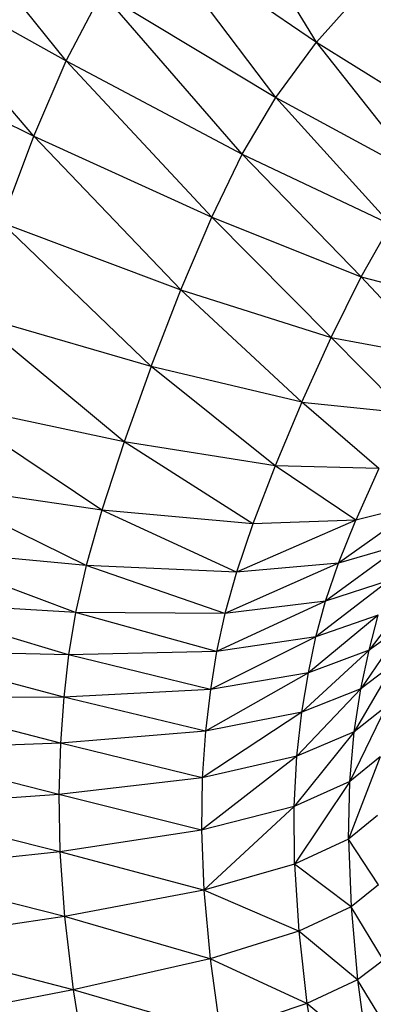
# Model space of a CAD drawing. Units: millimetres. Extents: x 56312.03 to 56321.09, y 33229.84 to 33238.64.
# Drawn here: x 56316.26 to 56316.28, y 33235.27 to 33235.34 of the extents above; entities that cross this region are included whole.
import ezdxf

# ---------------------------------------------------------------- set-up
doc = ezdxf.new("R2010")
doc.units = ezdxf.units.MM

msp = doc.modelspace()

# ---------------------------------------------------------------- linework, layer by layer
at = {"color": 7, "linetype": 'Continuous', "lineweight": 25}
for p, q in [((56316.279316, 33235.337958), (56316.271639, 33235.350576)), ((56316.262333, 33235.33669), (56316.252288, 33235.349268)), ((56316.276567, 33235.334214), (56316.267774, 33235.345859)), ((56316.267774, 33235.345859), (56316.279316, 33235.337958)), ((56316.24963, 33235.343813), (56316.262333, 33235.33669)), ((56316.260158, 33235.331587), (56316.24963, 33235.343813)), ((56316.262333, 33235.33669), (56316.264772, 33235.341339)), ((56316.264772, 33235.341339), (56316.276567, 33235.334214)), ((56316.274289, 33235.330344), (56316.264772, 33235.341339)), ((56316.279316, 33235.337958), (56316.282793, 33235.341848)), ((56316.276567, 33235.334214), (56316.279316, 33235.337958)), ((56316.279316, 33235.337958), (56316.289109, 33235.331881)), ((56316.286538, 33235.328798), (56316.279316, 33235.337958)), ((56316.247285, 33235.337838), (56316.260158, 33235.331587)), ((56316.260158, 33235.331587), (56316.262333, 33235.33669)), ((56316.272227, 33235.326078), (56316.262333, 33235.33669)), ((56316.262333, 33235.33669), (56316.274289, 33235.330344)), ((56316.274289, 33235.330344), (56316.276567, 33235.334214)), ((56316.276567, 33235.334214), (56316.286538, 33235.328798)), ((56316.284363, 33235.325589), (56316.276567, 33235.334214)), ((56316.25795, 33235.325704), (56316.260158, 33235.331587)), ((56316.260158, 33235.331587), (56316.272227, 33235.326078)), ((56316.270125, 33235.321147), (56316.260158, 33235.331587)), ((56316.272227, 33235.326078), (56316.274289, 33235.330344)), ((56316.28236, 33235.322033), (56316.274289, 33235.330344)), ((56316.274289, 33235.330344), (56316.284363, 33235.325589)), ((56316.270125, 33235.321147), (56316.272227, 33235.326078)), ((56316.272227, 33235.326078), (56316.28236, 33235.322033)), ((56316.280309, 33235.317904), (56316.272227, 33235.326078)), ((56316.268101, 33235.315932), (56316.25795, 33235.325704)), ((56316.25795, 33235.325704), (56316.270125, 33235.321147)), ((56316.28236, 33235.322033), (56316.284363, 33235.325589)), ((56316.280309, 33235.317904), (56316.28236, 33235.322033)), ((56316.287373, 33235.316599), (56316.28236, 33235.322033)), ((56316.28236, 33235.322033), (56316.289423, 33235.320171)), ((56316.268101, 33235.315932), (56316.270125, 33235.321147)), ((56316.270125, 33235.321147), (56316.280309, 33235.317904)), ((56316.278322, 33235.31352), (56316.270125, 33235.321147)), ((56316.266275, 33235.310816), (56316.255835, 33235.319503)), ((56316.268101, 33235.315932), (56316.255835, 33235.319503)), ((56316.278322, 33235.31352), (56316.280309, 33235.317904)), ((56316.280309, 33235.317904), (56316.287373, 33235.316599)), ((56316.285376, 33235.312789), (56316.280309, 33235.317904)), ((56316.268101, 33235.315932), (56316.266275, 33235.310816)), ((56316.276514, 33235.309194), (56316.268101, 33235.315932)), ((56316.278322, 33235.31352), (56316.268101, 33235.315932)), ((56316.264766, 33235.306183), (56316.253941, 33235.313446)), ((56316.266275, 33235.310816), (56316.253941, 33235.313446)), ((56316.278322, 33235.31352), (56316.276514, 33235.309194)), ((56316.278322, 33235.31352), (56316.285376, 33235.312789)), ((56316.283542, 33235.309004), (56316.278322, 33235.31352)), ((56316.266275, 33235.310816), (56316.264766, 33235.306183)), ((56316.274997, 33235.305241), (56316.266275, 33235.310816)), ((56316.276514, 33235.309194), (56316.266275, 33235.310816)), ((56316.276514, 33235.309194), (56316.274997, 33235.305241)), ((56316.283542, 33235.309004), (56316.276514, 33235.309194)), ((56316.281982, 33235.305509), (56316.276514, 33235.309194)), ((56316.283542, 33235.309004), (56316.281982, 33235.305509)), ((56316.263692, 33235.302415), (56316.252395, 33235.307994)), ((56316.264766, 33235.306183), (56316.252395, 33235.307994)), ((56316.286477, 33235.30661), (56316.280807, 33235.302569)), ((56316.286477, 33235.30661), (56316.281982, 33235.305509)), ((56316.264766, 33235.306183), (56316.263692, 33235.302415)), ((56316.274997, 33235.305241), (56316.264766, 33235.306183)), ((56316.273887, 33235.301977), (56316.264766, 33235.306183)), ((56316.281982, 33235.305509), (56316.273887, 33235.301977)), ((56316.274997, 33235.305241), (56316.273887, 33235.301977)), ((56316.281982, 33235.305509), (56316.274997, 33235.305241)), ((56316.280807, 33235.302569), (56316.281982, 33235.305509)), ((56316.285221, 33235.30386), (56316.279935, 33235.299989)), ((56316.285221, 33235.30386), (56316.280807, 33235.302569)), ((56316.263692, 33235.302415), (56316.251325, 33235.303609)), ((56316.262963, 33235.29923), (56316.251325, 33235.303609)), ((56316.280807, 33235.302569), (56316.273096, 33235.299168)), ((56316.280807, 33235.302569), (56316.273887, 33235.301977)), ((56316.279935, 33235.299989), (56316.280807, 33235.302569)), ((56316.263692, 33235.302415), (56316.262963, 33235.29923)), ((56316.273096, 33235.299168), (56316.263692, 33235.302415)), ((56316.273887, 33235.301977), (56316.263692, 33235.302415)), ((56316.273887, 33235.301977), (56316.273096, 33235.299168)), ((56316.284256, 33235.301397), (56316.279286, 33235.297573)), ((56316.284256, 33235.301397), (56316.279935, 33235.299989)), ((56316.285983, 33235.300771), (56316.28289, 33235.296663)), ((56316.262963, 33235.29923), (56316.250632, 33235.29995)), ((56316.26249, 33235.296346), (56316.250632, 33235.29995)), ((56316.279935, 33235.299989), (56316.272542, 33235.296585)), ((56316.279935, 33235.299989), (56316.273096, 33235.299168)), ((56316.279286, 33235.297573), (56316.279935, 33235.299989)), ((56316.262963, 33235.29923), (56316.26249, 33235.296346)), ((56316.273096, 33235.299168), (56316.262963, 33235.29923)), ((56316.272542, 33235.296585), (56316.262963, 33235.29923)), ((56316.273096, 33235.299168), (56316.272542, 33235.296585)), ((56316.283505, 33235.299055), (56316.278777, 33235.295128)), ((56316.283505, 33235.299055), (56316.279286, 33235.297573)), ((56316.28289, 33235.296663), (56316.283505, 33235.299055)), ((56316.285264, 33235.29838), (56316.282331, 33235.294056)), ((56316.285264, 33235.29838), (56316.28289, 33235.296663)), ((56316.279286, 33235.297573), (56316.272137, 33235.293994)), ((56316.279286, 33235.297573), (56316.272542, 33235.296585)), ((56316.278777, 33235.295128), (56316.279286, 33235.297573)), ((56316.26249, 33235.296346), (56316.25022, 33235.296676)), ((56316.262181, 33235.29348), (56316.25022, 33235.296676)), ((56316.272542, 33235.296585), (56316.26249, 33235.296346)), ((56316.272542, 33235.296585), (56316.272137, 33235.293994)), ((56316.28289, 33235.296663), (56316.278328, 33235.292459)), ((56316.28289, 33235.296663), (56316.278777, 33235.295128)), ((56316.282331, 33235.294056), (56316.28289, 33235.296663)), ((56316.26249, 33235.296346), (56316.262181, 33235.29348)), ((56316.272137, 33235.293994), (56316.26249, 33235.296346)), ((56316.284603, 33235.295776), (56316.28188, 33235.291121)), ((56316.284603, 33235.295776), (56316.282331, 33235.294056)), ((56316.278777, 33235.295128), (56316.271798, 33235.291164)), ((56316.278777, 33235.295128), (56316.272137, 33235.293994)), ((56316.278328, 33235.292459), (56316.278777, 33235.295128)), ((56316.272137, 33235.293994), (56316.262181, 33235.29348)), ((56316.272137, 33235.293994), (56316.271798, 33235.291164)), ((56316.282331, 33235.294056), (56316.277989, 33235.289467)), ((56316.282331, 33235.294056), (56316.278328, 33235.292459)), ((56316.28188, 33235.291121), (56316.282331, 33235.294056)), ((56316.262181, 33235.29348), (56316.249991, 33235.293446)), ((56316.261947, 33235.29035), (56316.249991, 33235.293446)), ((56316.262181, 33235.29348), (56316.261947, 33235.29035)), ((56316.271798, 33235.291164), (56316.262181, 33235.29348)), ((56316.278328, 33235.292459), (56316.271575, 33235.288008)), ((56316.278328, 33235.292459), (56316.271798, 33235.291164)), ((56316.277989, 33235.289467), (56316.278328, 33235.292459)), ((56316.284048, 33235.292836), (56316.281587, 33235.287749)), ((56316.284048, 33235.292836), (56316.28188, 33235.291121)), ((56316.271798, 33235.291164), (56316.261947, 33235.29035)), ((56316.271798, 33235.291164), (56316.271575, 33235.288008)), ((56316.28188, 33235.291121), (56316.277809, 33235.286057)), ((56316.28188, 33235.291121), (56316.277989, 33235.289467)), ((56316.281587, 33235.287749), (56316.28188, 33235.291121)), ((56316.261947, 33235.29035), (56316.249849, 33235.289921)), ((56316.26184, 33235.286877), (56316.249849, 33235.289921)), ((56316.261947, 33235.29035), (56316.26184, 33235.286877)), ((56316.271575, 33235.288008), (56316.261947, 33235.29035)), ((56316.277989, 33235.289467), (56316.271518, 33235.28444)), ((56316.277989, 33235.289467), (56316.271575, 33235.288008)), ((56316.277809, 33235.286057), (56316.277989, 33235.289467)), ((56316.283651, 33235.289433), (56316.2815, 33235.283829)), ((56316.283651, 33235.289433), (56316.281587, 33235.287749)), ((56316.271575, 33235.288008), (56316.26184, 33235.286877)), ((56316.271575, 33235.288008), (56316.271518, 33235.28444)), ((56316.281587, 33235.287749), (56316.277809, 33235.286057)), ((56316.281587, 33235.287749), (56316.277837, 33235.28213)), ((56316.2815, 33235.283829), (56316.281587, 33235.287749)), ((56316.26184, 33235.286877), (56316.24985, 33235.286024)), ((56316.271518, 33235.28444), (56316.26184, 33235.286877)), ((56316.26184, 33235.286877), (56316.261915, 33235.282981)), ((56316.261915, 33235.282981), (56316.24985, 33235.286024)), ((56316.277809, 33235.286057), (56316.271518, 33235.28444)), ((56316.277809, 33235.286057), (56316.271677, 33235.280371)), ((56316.277837, 33235.28213), (56316.277809, 33235.286057)), ((56316.283463, 33235.285441), (56316.2815, 33235.283829)), ((56316.271518, 33235.28444), (56316.261915, 33235.282981)), ((56316.271518, 33235.28444), (56316.271677, 33235.280371)), ((56316.2815, 33235.283829), (56316.277837, 33235.28213)), ((56316.283532, 33235.280733), (56316.2815, 33235.283829)), ((56316.2815, 33235.283829), (56316.28167, 33235.279251)), ((56316.261915, 33235.282981), (56316.250052, 33235.281682)), ((56316.261915, 33235.282981), (56316.262223, 33235.278583)), ((56316.271677, 33235.280371), (56316.261915, 33235.282981)), ((56316.277837, 33235.28213), (56316.271677, 33235.280371)), ((56316.277837, 33235.28213), (56316.278124, 33235.277589)), ((56316.28167, 33235.279251), (56316.277837, 33235.28213)), ((56316.262223, 33235.278583), (56316.250052, 33235.281682)), ((56316.283532, 33235.280733), (56316.28167, 33235.279251)), ((56316.271677, 33235.280371), (56316.262223, 33235.278583)), ((56316.278124, 33235.277589), (56316.271677, 33235.280371)), ((56316.271677, 33235.280371), (56316.272105, 33235.275716)), ((56316.28167, 33235.279251), (56316.278124, 33235.277589)), ((56316.28167, 33235.279251), (56316.282103, 33235.274292)), ((56316.283871, 33235.275616), (56316.28167, 33235.279251)), ((56316.262223, 33235.278583), (56316.250512, 33235.276818)), ((56316.272105, 33235.275716), (56316.262223, 33235.278583)), ((56316.262223, 33235.278583), (56316.26282, 33235.273602)), ((56316.278124, 33235.277589), (56316.272105, 33235.275716)), ((56316.278124, 33235.277589), (56316.278673, 33235.272687)), ((56316.282103, 33235.274292), (56316.278124, 33235.277589)), ((56316.26282, 33235.273602), (56316.250512, 33235.276818)), ((56316.272105, 33235.275716), (56316.26282, 33235.273602)), ((56316.278673, 33235.272687), (56316.272105, 33235.275716)), ((56316.272105, 33235.275716), (56316.272798, 33235.27071)), ((56316.283871, 33235.275616), (56316.282103, 33235.274292)), ((56316.282103, 33235.274292), (56316.278673, 33235.272687)), ((56316.282103, 33235.274292), (56316.282806, 33235.269229)), ((56316.28449, 33235.270394), (56316.282103, 33235.274292)), ((56316.26282, 33235.273602), (56316.251288, 33235.271359)), ((56316.26282, 33235.273602), (56316.263698, 33235.268266)), ((56316.272798, 33235.27071), (56316.26282, 33235.273602)), ((56316.278673, 33235.272687), (56316.272798, 33235.27071)), ((56316.278673, 33235.272687), (56316.279484, 33235.267679)), ((56316.282806, 33235.269229), (56316.278673, 33235.272687))]:
    msp.add_line(p, q, dxfattribs=at)

doc.saveas('drawing.dxf')
